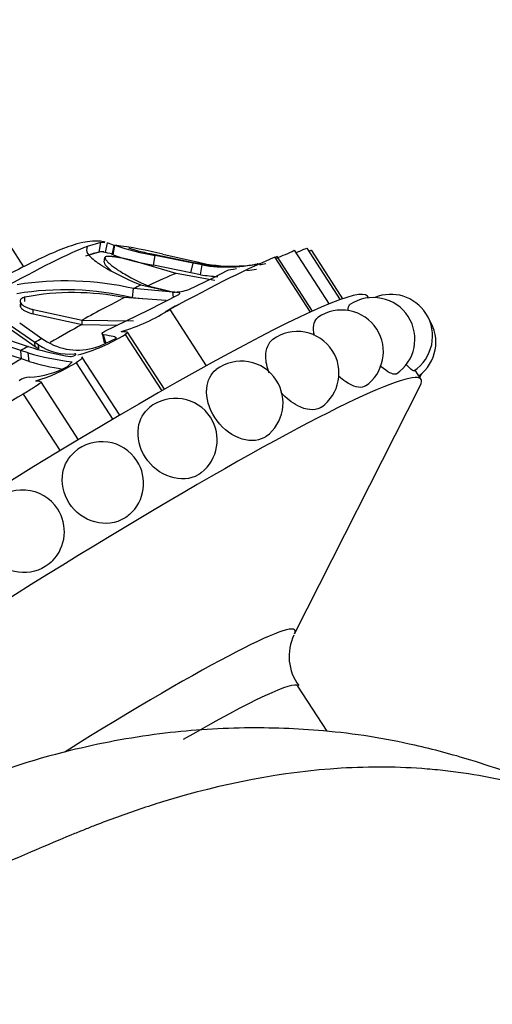
# Model space of a CAD drawing. Units: millimetres. Extents: x 0 to 1160, y 0 to 2177.
# Drawn here: x 279 to 303, y 629 to 678 of the extents above; entities that cross this region are included whole.
import ezdxf
from ezdxf import colors
from ezdxf.entities.mleader import LeaderData, LeaderLine
from ezdxf.math import Vec2, Vec3

# ---------------------------------------------------------------- set-up
doc = ezdxf.new("R2010")
doc.units = ezdxf.units.MM
doc.layers.add('DV7_Défaut', color=7, linetype='Continuous')
doc.layers.add('Défaut', color=7, linetype='Continuous')

# ---------------------------------------------------------------- blocks, each defined once
blk = doc.blocks.new('_DOT')
at = {"color": 0}
blk.add_line((0, 0), (-1, 0), dxfattribs=at)
at = {"color": 0, "const_width": 0.333}
blk.add_lwpolyline([(-0.1665, 0, 1), (0.1665, 0, 1)], format="xyb", close=True, dxfattribs=at)
blk = doc.blocks.new('SE6')
at = {"layer": 'DV7_Défaut', "color": 7, "linetype": 'Continuous'}
for p, q in [((282.938, 667.193), (282.25, 666.984)), ((282.846, 666.702), (282.938, 667.193)), ((283.141, 667.177), (282.938, 667.193)), ((283.173, 666.677), (283.271, 667.167)), ((283.599, 667.043), (283.271, 667.167)), ((279.052, 665.968), (278.364, 667.032)), ((282.846, 666.702), (282.171, 666.497)), ((282.25, 666.984), (282.209, 666.796)), ((283.173, 666.677), (283.144, 666.679)), ((283.5, 666.555), (283.599, 667.043)), ((283.551, 666.561), (283.644, 667.051)), ((292.68, 666.793), (294.43, 664.086)), ((293.305, 666.905), (294.989, 664.301)), ((295.127, 664.35), (293.558, 666.777)), ((283.102, 666.195), (283.142, 666.438)), ((286.723, 665.627), (284.509, 666.282)), ((285.582, 666.042), (285.678, 666.529)), ((285.585, 666.598), (287.68, 666.162)), ((287.579, 666.14), (285.678, 666.529)), ((286.063, 666.598), (287.849, 666.188)), ((287.476, 665.653), (287.579, 666.14)), ((288.038, 666.055), (287.579, 666.14)), ((287.68, 666.162), (287.982, 666.103)), ((288.05, 666.116), (287.766, 666.178)), ((287.849, 666.188), (288.282, 666.099)), ((291.695, 666.439), (293.483, 663.675)), ((293.591, 663.724), (291.812, 666.475)), ((287.476, 665.653), (285.582, 666.042)), ((287.963, 665.563), (287.476, 665.653)), ((287.963, 665.563), (288.038, 666.055)), ((288.593, 665.401), (289.34, 665.8)), ((290.828, 666.109), (290.807, 666.106)), ((288.681, 665.276), (286.723, 665.627)), ((287.37, 664.827), (288.593, 665.401)), ((284.527, 664.397), (284.583, 664.864)), ((286.563, 664.677), (284.583, 664.864)), ((284.95, 665.046), (286.588, 664.689)), ((285.312, 665.002), (286.471, 664.714)), ((286.591, 664.434), (286.563, 664.677)), ((278.885, 664.166), (278.884, 663.943)), ((279.107, 664.21), (279.111, 664.434)), ((286.234, 664.266), (284.119, 664.409)), ((285.033, 664.347), (284.527, 664.397)), ((285.314, 663.771), (286.857, 664.572)), ((296.413, 664.4), (296.361, 664.481)), ((279.531, 663.808), (281.998, 663.279)), ((279.531, 663.586), (279.531, 663.808)), ((283.137, 662.717), (285.314, 663.771)), ((286.414, 663.815), (288.25, 660.977)), ((279.531, 663.586), (281.991, 663.056)), ((281.991, 663.056), (281.998, 663.279)), ((281.998, 663.279), (284.588, 663.242)), ((279.609, 662.151), (278.371, 663.013)), ((279.62, 661.939), (278.383, 662.798)), ((278.848, 663.135), (279.967, 662.357)), ((281.991, 663.056), (283.768, 663.022)), ((286.145, 659.792), (284.283, 662.672)), ((278.899, 661.74), (277.322, 662.254)), ((277.531, 662.527), (279.268, 661.954)), ((279.967, 662.357), (280.24, 662.18)), ((282.866, 661.971), (283.723, 662.363)), ((282.996, 662.598), (283.111, 662.135)), ((283.198, 662.077), (283.072, 662.542)), ((284.161, 662.559), (286.003, 659.711)), ((278.933, 661.322), (277.365, 661.837)), ((278.933, 661.322), (278.899, 661.74)), ((279.274, 661.622), (278.899, 661.74)), ((279.268, 661.954), (279.515, 661.873)), ((279.62, 661.939), (279.609, 662.151)), ((279.789, 662.032), (279.609, 662.151)), ((279.807, 661.817), (279.62, 661.939)), ((279.807, 661.817), (279.789, 662.032)), ((279.328, 661.195), (278.933, 661.322)), ((279.328, 661.195), (279.274, 661.622)), ((283.892, 658.486), (281.986, 661.433)), ((281.25, 660.935), (281.483, 661.172)), ((281.686, 661.13), (283.533, 658.275)), ((299.07, 660.293), (298.765, 660.763)), ((281.806, 657.249), (279.908, 660.184)), ((292.689, 647.475), (299.026, 659.971)), ((279.03, 659.551), (280.879, 656.692)), ((294.34, 642.562), (292.865, 644.844))]:
    blk.add_line(p, q, dxfattribs=at)
for centre, radius, start, end in [((272.145, 603.988), 63.649, 79.71267, 80.13025), ((280.713, 644.698), 22.544, 76.2723, 82.5293), ((287.481, 677.783), 11.397, 250.3292, 260.8998), ((286.906, 674.557), 8.068, 251.4106, 260.5779), ((287.378, 677.718), 12.144, 291.2901, 295.8851), ((288.302, 678.087), 12.251, 291.3335, 294.1029), ((287.704, 678.57), 12.707, 250.9213, 260.3842), ((289.289, 673.672), 7.719, 260.6706, 283.3243), ((289.402, 673.945), 7.97, 259.7341, 265.3042), ((289.466, 673.41), 7.431, 259.0111, 279.8083), ((289.555, 673.832), 7.837, 260.6515, 274.2781), ((289.402, 673.945), 7.97, 275.6813, 279.2008), ((289.467, 673.384), 7.655, 276.2275, 279.8258), ((286.094, 691.888), 26.214, 280.0673, 280.5719), ((290.689, 667.359), 1.258, 276.3468, 281.7575), ((289.909, 672.489), 6.498, 278.9572, 281.9463), ((281.151, 649.949), 15.305, 77.0434, 99.1439), ((289.296, 673.627), 8.173, 260.6113, 266.7613), ((281.104, 650.217), 14.587, 76.4289, 99.4537), ((281.551, 651.494), 13.169, 78.7522, 100.6766), ((286.626, 666.752), 2.064, 268.9425, 291.1223), ((296.657, 662.315), 2.1, 32.8916, 123.8816), ((297.548, 662.474), 2.1, 32.8916, 112.5811), ((281.447, 671.559), 9.201, 285.894, 302.6747), ((310.445, 621.229), 48.902, 118.8365, 119.7525), ((295.069, 661.686), 2.1, 32.8916, 124.6529), ((296.657, 662.315), 2.1, 303.8613, 32.8916), ((297.548, 662.474), 2.1, 303.1365, 32.8916), ((297.713, 662.159), 2.1, 306.3151, 32.8916), ((292.832, 660.606), 2.1, 32.8916, 125.9006), ((295.069, 661.686), 2.1, 304.6432, 32.8916), ((281.769, 664.786), 3.022, 239.602, 291.2925), ((279.489, 670.035), 8.816, 285.0215, 302.0045), ((283.114, 673.402), 12.077, 252.6623, 261.8164), ((281.361, 664.439), 2.876, 236.8492, 275.0854), ((292.832, 660.606), 2.1, 305.5098, 32.8916), ((283.384, 676.16), 15.108, 254.216, 262.7737), ((283.022, 673.515), 12.862, 253.3097, 260.9745), ((290.013, 659.108), 2.1, 32.8916, 127.125), ((278.975, 665.336), 4.955, 274.3921, 297.3283), ((277.496, 667.766), 7.849, 285.9491, 302.2723), ((279.396, 659.35), 1.047, 92.288, 123.2307), ((290.013, 659.108), 2.1, 306.6449, 32.8916), ((297.15, 661.378), 2.1, 332.0308, 337.3966), ((286.699, 657.239), 2.1, 32.8916, 128.8568), ((286.699, 657.239), 2.1, 308.1842, 32.8916), ((282.99, 655.053), 2.1, 32.8916, 131.2412), ((282.99, 655.053), 2.1, 311.4424, 32.8916), ((278.999, 652.619), 2.1, 32.8916, 139.246), ((278.999, 652.619), 2.1, 316.1376, 32.8916), ((294.902, 646.337), 2.483, 154.4953, 216.3718)]:
    blk.add_arc(centre, radius, start, end, dxfattribs=at)
for centre, major_axis, start_param, end_param in [((267.274, 656.792), (16.013, 10.356), 0.318707, 0.803826), ((267.468, 656.491), (15.721, 10.167), 0.16812, 0.318707), ((267.468, 656.491), (15.721, 10.167), 0.07342, 0.16812), ((270.45, 651.881), (23.092, 14.934), 0.359158, 0.76248), ((269.174, 653.854), (18.964, 12.264), 0.178792, 0.201584), ((269.174, 653.854), (18.964, 12.264), 0.134655, 0.157447), ((269.269, 653.708), (18.813, 12.167), 0.339064, 0.505269), ((272.346, 648.949), (-24.015, -15.531), 3.141593, 6.283185), ((269.174, 653.854), (18.964, 12.264), 0.543866, 0.5778), ((269.269, 653.708), (18.813, 12.167), 0.616369, 0.782575), ((269.363, 653.561), (18.663, 12.07), 0.782575, 0.894308), ((269.174, 653.854), (18.964, 12.264), 0.920053, 0.942845), ((269.174, 653.854), (18.964, 12.264), 0.964191, 0.986982), ((275.054, 644.761), (-24.015, -15.531), 3.02001, 6.283185), ((269.363, 653.561), (18.663, 12.07), 0.986982, 1.124462), ((270.45, 651.881), (23.092, 14.934), 1.144556, 1.547878), ((278.941, 638.752), (-13.773, -8.908), 3.02001, 4.508027), ((280.269, 636.698), (-12.595, -8.146), 3.142327, 4.095111)]:
    blk.add_ellipse(centre, major_axis=major_axis, ratio=0.071162, start_param=start_param, end_param=end_param, dxfattribs=at)
for points, knots in [([(283.148, 667.201), (283.115, 667.211), (282.88, 667.278), (282.467, 667.246), (281.953, 667.181), (281.301, 666.986), (280.429, 666.639), (279.155, 666.032), (277.673, 665.259), (276.188, 664.438), (275.315, 663.937), (274.977, 663.743)], [0, 0, 0, 0, 0.008008, 0.065063, 0.133418, 0.230987, 0.409787, 0.574857, 0.749306, 0.917724, 1, 1, 1, 1]), ([(282.209, 666.796), (282.214, 666.699), (282.287, 666.582), (282.499, 666.379), (282.587, 666.306), (282.745, 666.19), (282.802, 666.15), (282.895, 666.089), (282.926, 666.068), (282.976, 666.036), (282.993, 666.026), (283.027, 666.004), (283.047, 665.992), (283.518, 665.701), (284.14, 665.386), (284.95, 665.046)], [0, 0, 0, 0, 0.25, 0.25, 0.375, 0.375, 0.4375, 0.4375, 0.46875, 0.46875, 0.484375, 0.484375, 0.5, 0.5, 1, 1, 1, 1]), ([(293.56, 666.773), (293.555, 666.791), (293.505, 666.785), (293.411, 666.756), (293.41, 666.756), (293.41, 666.756)], [0, 0, 0, 0, 0.99396, 0.99396, 1, 1, 1, 1]), ([(283.102, 666.195), (283.117, 666.116), (283.182, 666.022), (283.342, 665.87), (283.394, 665.825), (283.455, 665.779)], [0, 0, 0, 0, 0.720487, 0.720487, 1, 1, 1, 1]), ([(284.509, 666.282), (284.478, 666.29), (284.416, 666.307), (284.318, 666.331), (284.217, 666.354), (284.077, 666.383), (283.901, 666.417), (283.684, 666.451), (283.478, 666.476), (283.315, 666.484), (283.207, 666.479), (283.147, 666.464), (283.144, 666.447), (283.142, 666.438)], [0, 0, 0, 0, 0.062521, 0.124651, 0.186828, 0.249479, 0.376905, 0.498065, 0.629175, 0.748129, 0.834375, 0.91566, 1, 1, 1, 1]), ([(283.142, 666.438), (283.145, 666.423), (283.152, 666.393), (283.175, 666.345), (283.208, 666.294), (283.25, 666.24), (283.303, 666.183), (283.366, 666.123), (283.439, 666.06), (283.522, 665.994), (283.615, 665.925), (283.718, 665.854), (283.882, 665.746), (284.124, 665.599), (284.47, 665.409), (284.865, 665.209), (285.161, 665.072), (285.312, 665.002)], [0, 0, 0, 0, 0.043261, 0.086663, 0.130337, 0.174408, 0.218998, 0.264223, 0.310192, 0.357009, 0.404771, 0.453569, 0.503486, 0.620436, 0.741679, 0.867974, 1, 1, 1, 1]), ([(286.857, 664.572), (286.896, 664.592), (286.917, 664.608), (286.923, 664.636), (286.905, 664.648), (286.815, 664.673), (286.71, 664.678), (286.563, 664.677)], [0, 0, 0, 0, 0.25, 0.25, 0.5, 0.5, 1, 1, 1, 1]), ([(279.111, 664.434), (279.09, 664.429), (279.049, 664.417), (278.996, 664.396), (278.952, 664.372), (278.917, 664.344), (278.891, 664.313), (278.865, 664.262), (278.866, 664.183), (278.932, 664.089), (279.039, 664.001), (279.178, 663.924), (279.342, 663.857), (279.468, 663.824), (279.531, 663.808)], [0, 0, 0, 0, 0.043114, 0.084497, 0.125116, 0.16599, 0.208119, 0.252418, 0.371266, 0.502371, 0.623426, 0.750846, 0.875489, 1, 1, 1, 1]), ([(278.882, 664.074), (278.879, 664.068), (278.877, 664.062), (278.864, 664.027), (278.864, 663.996), (278.881, 663.949), (278.889, 663.932), (278.911, 663.899), (278.927, 663.88), (279.051, 663.75), (279.278, 663.645), (279.531, 663.586)], [0, 0, 0, 0, 0.0286062, 0.0286062, 0.1905051, 0.1905051, 0.2714546, 0.2714546, 0.3524041, 0.3524041, 1, 1, 1, 1]), ([(293.693, 662.477), (293.68, 662.538), (293.671, 662.597), (293.623, 663.016), (293.702, 663.291), (293.872, 663.41)], [0, 0, 0, 0, 0.136497, 0.136497, 1, 1, 1, 1]), ([(283.967, 662.711), (284.141, 662.703), (284.244, 662.697), (284.309, 662.655), (284.268, 662.62), (284.161, 662.559)], [0, 0, 0, 0, 0.5, 0.5, 1, 1, 1, 1]), ([(291.419, 660.601), (291.307, 660.892), (291.246, 661.185), (291.247, 661.831), (291.377, 662.144), (291.605, 662.31)], [0, 0, 0, 0, 0.401556, 0.401556, 1, 1, 1, 1]), ([(281.395, 661.447), (281.446, 661.44), (281.562, 661.471), (281.706, 661.555), (281.691, 661.581), (281.616, 661.575)], [0, 0, 0, 0, 0.5, 0.5, 1, 1, 1, 1]), ([(281.992, 661.425), (282, 661.411), (282.003, 661.396), (281.99, 661.35), (281.958, 661.316), (281.853, 661.233), (281.779, 661.186), (281.686, 661.13)], [0, 0, 0, 0, 0.211474, 0.211474, 0.605737, 0.605737, 1, 1, 1, 1]), ([(291.271, 657.427), (291.233, 657.399), (291.194, 657.373), (290.814, 657.164), (290.346, 657.158), (289.414, 657.531), (288.971, 657.904), (288.377, 658.822), (288.23, 659.366), (288.305, 660.236), (288.479, 660.579), (288.75, 660.785)], [0, 0, 0, 0, 0.030992, 0.030992, 0.28122, 0.28122, 0.531448, 0.531448, 0.781676, 0.781676, 1, 1, 1, 1]), ([(297.83, 660.573), (297.819, 660.566), (297.808, 660.56), (297.657, 660.511), (297.384, 660.649), (297.046, 660.945), (297.03, 660.959), (297.014, 660.973)], [0, 0, 0, 0, 0.080613, 0.080613, 0.957517, 0.957517, 1, 1, 1, 1]), ([(298.698, 660.717), (298.695, 660.715), (298.691, 660.714), (298.638, 660.722), (298.5, 660.847), (298.307, 661.064)], [0, 0, 0, 0, 0.09951, 0.09951, 1, 1, 1, 1]), ([(279.652, 660.22), (279.716, 660.22), (279.768, 660.219), (279.838, 660.211), (279.861, 660.206), (279.879, 660.2)], [0, 0, 0, 0, 0.5872944, 0.5872944, 1, 1, 1, 1]), ([(296.266, 659.96), (296.248, 659.947), (296.228, 659.936), (295.994, 659.831), (295.648, 659.918), (295.156, 660.244), (295.035, 660.338), (294.916, 660.445)], [0, 0, 0, 0, 0.068837, 0.068837, 0.776166, 0.776166, 1, 1, 1, 1]), ([(279.912, 660.178), (279.917, 660.169), (279.918, 660.159), (279.907, 660.129), (279.888, 660.106), (279.796, 660.026), (279.688, 659.954), (279.4, 659.775), (279.227, 659.67), (279.03, 659.551)], [0, 0, 0, 0, 0.114298, 0.114298, 0.291438, 0.291438, 0.645719, 0.645719, 1, 1, 1, 1]), ([(294.056, 658.9), (294.029, 658.88), (294, 658.863), (293.691, 658.705), (293.281, 658.741), (292.561, 659.108), (292.268, 659.342), (292.018, 659.624)], [0, 0, 0, 0, 0.060081, 0.060081, 0.615259, 0.615259, 1, 1, 1, 1]), ([(288.002, 655.592), (287.95, 655.551), (287.895, 655.514), (287.45, 655.256), (286.936, 655.214), (285.939, 655.536), (285.478, 655.894), (284.884, 656.812), (284.755, 657.371), (284.889, 658.273), (285.089, 658.636), (285.385, 658.876)], [0, 0, 0, 0, 0.037373, 0.037373, 0.287879, 0.287879, 0.538384, 0.538384, 0.78889, 0.78889, 1, 1, 1, 1]), ([(281.338, 654.055), (281.037, 654.52), (280.926, 655.086), (281.099, 656.002), (281.31, 656.37), (281.607, 656.632)], [0, 0, 0, 0, 0.55682, 0.55682, 1, 1, 1, 1]), ([(284.378, 653.478), (284.301, 653.41), (284.218, 653.349), (283.7, 653.037), (283.149, 652.969), (282.116, 653.246), (281.639, 653.59), (281.338, 654.055)], [0, 0, 0, 0, 0.093836, 0.093836, 0.546918, 0.546918, 1, 1, 1, 1]), ([(280.512, 651.165), (280.401, 651.049), (280.276, 650.947), (279.684, 650.579), (279.112, 650.49), (278.049, 650.737), (277.564, 651.073), (277.264, 651.538)], [0, 0, 0, 0, 0.1317953, 0.1317953, 0.5658976, 0.5658976, 1, 1, 1, 1]), ([(308.737, 638.092), (307.593, 638.697), (305.393, 639.799), (301.937, 641.05), (298.929, 641.851), (296.443, 642.332), (293.563, 642.679), (290.016, 642.799), (285.752, 642.5), (280.898, 641.58), (275.447, 639.822), (269.664, 636.745), (263.328, 633.492), (256.663, 629.495), (252.537, 626.748), (250.046, 625.073)], [0, 0, 0, 0, 0.054821, 0.113666, 0.155964, 0.190426, 0.226228, 0.289269, 0.35887, 0.435176, 0.535008, 0.643814, 0.757988, 0.876741, 1, 1, 1, 1]), ([(310.114, 637.349), (308.082, 638.547), (305.233, 639.695), (301.812, 640.373), (300.426, 640.564), (298.319, 640.774), (293.618, 640.812), (288.317, 639.793), (284.144, 638.39), (282.824, 637.893), (282.061, 637.588), (280.077, 636.784), (271.967, 633.245), (263.899, 628.639), (257.543, 624.327)], [0, 0, 0, 0, 0.150503, 0.192977, 0.214215, 0.235452, 0.320402, 0.490302, 0.532776, 0.554014, 0.564633, 0.575251, 0.660201, 1, 1, 1, 1])]:
    blk.add_open_spline(points, degree=3, knots=knots, dxfattribs=at)
for points in [[(291.812, 666.474), (291.809, 666.481), (291.769, 666.47), (291.695, 666.439)], [(289.34, 665.8), (289.358, 665.818), (289.561, 665.844), (289.772, 665.872)], [(295.395, 663.754), (295.388, 663.906), (295.419, 664.011), (295.484, 664.056)], [(283.072, 662.542), (282.959, 662.563), (282.966, 662.641), (283.137, 662.717)], [(283.723, 662.363), (283.713, 662.431), (283.488, 662.465), (283.072, 662.542)]]:
    blk.add_open_spline(points, degree=3, dxfattribs=at)

msp = doc.modelspace()

# ---------------------------------------------------------------- block references
at = {"layer": 'Défaut'}
msp.add_blockref('SE6', (0, 0), dxfattribs=at)

# ---------------------------------------------------------------- leaders
at = {"layer": 'Défaut', "color": 7, "linetype": 'Continuous'}
ml = msp.add_multileader_mtext('Standard', dxfattribs=at)
ml.set_content('{\\pxsm0.9;\\fSolid Edge ISO|b1||i0||c0|p34;\\W1.;30/03/2016\\P}', color=256)
ml.set_leader_properties()
ml.set_arrow_properties(name='DOT')
ml.build(insert=Vec2(0, 0))
ml.multileader.update_dxf_attribs({"leader_type": 0, "dogleg_length": 0, "arrow_head_size": 12})
ctx = ml.context
ctx.base_point, ctx.char_height, ctx.arrow_head_size, ctx.landing_gap_size = Vec3(1072.165, 2164.093), 12, 12, 4.2
notes = []
notes.append((ctx, [(0, (0, 0, 0), (0, 0), (1, 0), 1, [])]))
ctx.mtext.insert = Vec3(1074.165, 2170.213)
for ctx, leaders in notes:
    for number, flags, end, landing, length, lines in leaders:
        leader = LeaderData()
        leader.index, (leader.has_last_leader_line, leader.has_dogleg_vector, leader.attachment_direction) = number, flags
        leader.last_leader_point, leader.dogleg_vector, leader.dogleg_length = Vec3(end), Vec3(landing), length
        for number, points, colour, breaks in lines:
            line = LeaderLine()
            line.index, line.vertices, line.color, line.breaks = number, Vec3.list(points), colors.encode_raw_color(colour), breaks
            leader.lines.append(line)
        ctx.leaders.append(leader)

doc.saveas('drawing.dxf')
